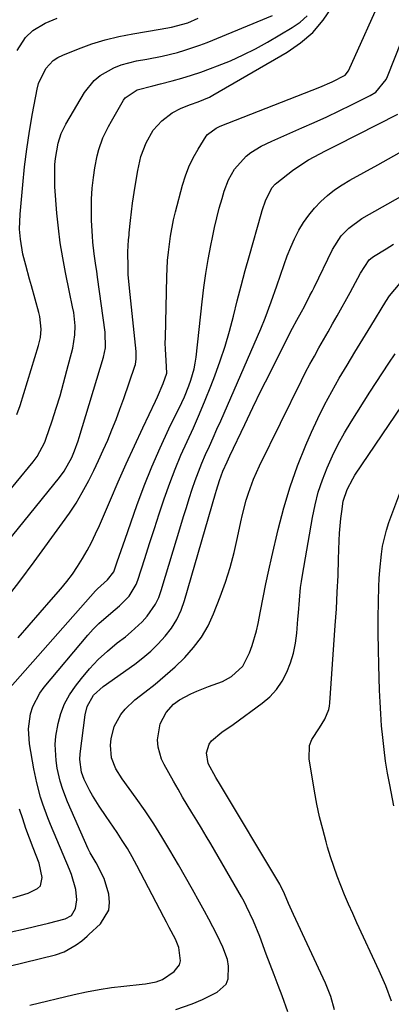
# Model space of a CAD drawing. Units: inches. Extents: x 1820370 to 1825614, y 420992 to 426293.
# Drawn here: x 1824542 to 1824648, y 421306 to 421586 of the extents above; entities that cross this region are included whole.
import ezdxf

# ---------------------------------------------------------------- set-up
doc = ezdxf.new("R2010")
doc.units = ezdxf.units.IN
doc.header["$MEASUREMENT"] = 0
doc.layers.add('7', color=7, linetype='Continuous')
doc.layers.add('8', color=7, linetype='Continuous')

msp = doc.modelspace()

# ---------------------------------------------------------------- linework, layer by layer
at = {"layer": '7', "color": 18}
for points in [[(1824538.21, 421420.96, 1948), (1824542.41, 421426.4, 1948), (1824546.54, 421431.9, 1948), (1824554.6, 421442.95, 1948), (1824556.57, 421445.77, 1948), (1824558.43, 421448.64, 1948), (1824560.17, 421451.6, 1948), (1824562.05, 421455.08, 1948), (1824563.48, 421457.92, 1948), (1824564.86, 421460.78, 1948), (1824566.18, 421463.66, 1948), (1824567.46, 421466.57, 1948), (1824568.67, 421469.5, 1948), (1824569.85, 421472.45, 1948), (1824570.95, 421475.42, 1948), (1824572.02, 421478.41, 1948), (1824575.18, 421487.6, 1948), (1824575.33, 421488.11, 1948), (1824575.58, 421489.67, 1948), (1824575.59, 421490.73, 1948), (1824575.57, 421491.26, 1948), (1824575.53, 421491.79, 1948), (1824573.63, 421509.85, 1948), (1824573.32, 421513.74, 1948), (1824573.24, 421515.69, 1948), (1824573.17, 421520.21, 1948), (1824573.39, 421523.57, 1948), (1824573.53, 421524.92, 1948), (1824573.6, 421525.59, 1948), (1824573.97, 421529.14, 1948), (1824574.24, 421531.59, 1948), (1824574.54, 421534.03, 1948), (1824575.26, 421538.9, 1948), (1824575.99, 421543.36, 1948), (1824576.91, 421547.39, 1948), (1824578.37, 421551.26, 1948), (1824580.4, 421554.81, 1948), (1824582.89, 421557.52, 1948), (1824585.82, 421559.79, 1948), (1824588.36, 421561.07, 1948), (1824591.04, 421562.12, 1948), (1824593.22, 421562.91, 1948), (1824596.4, 421564.28, 1948), (1824597.42, 421564.83, 1948), (1824618.56, 421577.03, 1948), (1824622.39, 421579.68, 1948), (1824625.87, 421582.67, 1948), (1824628.82, 421586.19, 1948), (1824631.41, 421590.06, 1948)], [(1824512.24, 421419.19, 1944), (1824546.21, 421460.41, 1944), (1824547.33, 421461.88, 1944), (1824549.52, 421465.93, 1944), (1824549.84, 421466.8, 1944), (1824551.63, 421472.09, 1944), (1824552.79, 421475.63, 1944), (1824553.88, 421479.18, 1944), (1824554.9, 421482.76, 1944), (1824555.86, 421486.35, 1944), (1824557.49, 421492.74, 1944), (1824558.12, 421496.53, 1944), (1824558.18, 421499.09, 1944), (1824557.78, 421502.91, 1944), (1824557.46, 421504.53, 1944), (1824556.62, 421508.66, 1944), (1824555.43, 421514.29, 1944), (1824554.63, 421518.49, 1944), (1824553.94, 421522.71, 1944), (1824553.42, 421526.95, 1944), (1824553.01, 421531.21, 1944), (1824552.44, 421538.66, 1944), (1824552.35, 421540.26, 1944), (1824552.41, 421545.07, 1944), (1824552.57, 421546.81, 1944), (1824553.32, 421551.14, 1944), (1824554.21, 421553.92, 1944), (1824554.82, 421555.24, 1944), (1824555.5, 421556.53, 1944), (1824560.85, 421565.56, 1944), (1824563.6, 421569.02, 1944), (1824565.31, 421570.41, 1944), (1824569.23, 421572.59, 1944), (1824571.32, 421573.42, 1944), (1824575.69, 421574.55, 1944), (1824578.56, 421575.06, 1944), (1824582.95, 421575.92, 1944), (1824587.3, 421576.98, 1944), (1824589.45, 421577.59, 1944), (1824593.69, 421579.02, 1944), (1824595.77, 421579.83, 1944), (1824614.4, 421587.51, 1944)], [(1824521.81, 421416.62, 1946), (1824553.69, 421455.93, 1946), (1824555.02, 421457.72, 1946), (1824557.23, 421461.6, 1946), (1824558.04, 421463.47, 1946), (1824559.07, 421466.36, 1946), (1824559.37, 421467.33, 1946), (1824566.24, 421490.22, 1946), (1824566.78, 421492.85, 1946), (1824566.71, 421497.34, 1946), (1824564.54, 421513.02, 1946), (1824564.31, 421514.68, 1946), (1824564.08, 421516.34, 1946), (1824563.62, 421519.65, 1946), (1824563.24, 421522.97, 1946), (1824563.1, 421524.63, 1946), (1824562.87, 421529.1, 1946), (1824562.81, 421532.16, 1946), (1824562.85, 421535.22, 1946), (1824563.07, 421538.28, 1946), (1824563.39, 421541.33, 1946), (1824563.75, 421544.08, 1946), (1824564.41, 421547.58, 1946), (1824564.89, 421549.3, 1946), (1824566.11, 421552.65, 1946), (1824567.63, 421555.88, 1946), (1824568.5, 421557.44, 1946), (1824571.99, 421563.35, 1946), (1824572.46, 421564.03, 1946), (1824575.82, 421566.38, 1946), (1824580.28, 421567.44, 1946), (1824582.51, 421568, 1946), (1824585.81, 421568.87, 1946), (1824588.56, 421569.65, 1946), (1824591.29, 421570.48, 1946), (1824594, 421571.4, 1946), (1824596.68, 421572.37, 1946), (1824598.75, 421573.15, 1946), (1824602.41, 421574.64, 1946), (1824606.01, 421576.26, 1946), (1824609.53, 421578.05, 1946), (1824612.99, 421579.96, 1946), (1824619.99, 421584.07, 1946), (1824622.22, 421585.63, 1946), (1824624.24, 421587.39, 1946)], [(1824541.61, 421473.81, 1942), (1824542.51, 421476.42, 1942), (1824547.77, 421493.47, 1942), (1824548.31, 421495.8, 1942), (1824548.48, 421498.19, 1942), (1824548.11, 421501.75, 1942), (1824547.83, 421502.92, 1942), (1824545.71, 421510.46, 1942), (1824545.16, 421512.43, 1942), (1824544.12, 421516.38, 1942), (1824543.33, 421519.54, 1942), (1824542.58, 421523.76, 1942), (1824542.38, 421526.61, 1942), (1824542.5, 421530.9, 1942), (1824543.24, 421539.27, 1942), (1824543.77, 421544.38, 1942), (1824544.4, 421549.48, 1942), (1824545.18, 421554.56, 1942), (1824546.06, 421559.63, 1942), (1824547.37, 421566.57, 1942), (1824547.77, 421568.12, 1942), (1824549.82, 421572.39, 1942), (1824551.96, 421574.66, 1942), (1824553.25, 421575.52, 1942), (1824554.66, 421576.23, 1942), (1824559.15, 421578.03, 1942), (1824562.93, 421579.4, 1942), (1824566.76, 421580.6, 1942), (1824570.65, 421581.54, 1942), (1824574.6, 421582.32, 1942), (1824582.39, 421583.58, 1942), (1824585.59, 421584.17, 1942), (1824590.3, 421585.4, 1942), (1824593.19, 421586.77, 1942)], [(1824539.68, 421396.08, 1952), (1824563.99, 421423.61, 1952), (1824564.58, 421424.24, 1952), (1824567.4, 421426.8, 1952), (1824569.19, 421429.07, 1952), (1824570.15, 421431.86, 1952), (1824570.7, 421433.49, 1952), (1824571.82, 421436.75, 1952), (1824572.39, 421438.37, 1952), (1824575.79, 421447.95, 1952), (1824577.85, 421453.49, 1952), (1824580.04, 421458.97, 1952), (1824582.41, 421464.38, 1952), (1824584.89, 421469.74, 1952), (1824588.56, 421477.32, 1952), (1824589.28, 421478.86, 1952), (1824590.57, 421482, 1952), (1824591.14, 421483.59, 1952), (1824592.06, 421486.85, 1952), (1824592.37, 421488.51, 1952), (1824592.61, 421490.19, 1952), (1824594.36, 421505.98, 1952), (1824594.85, 421509.99, 1952), (1824595.42, 421514, 1952), (1824596.07, 421517.99, 1952), (1824596.8, 421521.97, 1952), (1824597.26, 421524.32, 1952), (1824597.85, 421527.11, 1952), (1824598.49, 421529.88, 1952), (1824599.22, 421532.63, 1952), (1824600, 421535.36, 1952), (1824600.65, 421537.5, 1952), (1824601.87, 421540.71, 1952), (1824603.57, 421543.76, 1952), (1824606.9, 421547.47, 1952), (1824608.23, 421548.49, 1952), (1824611.11, 421550.25, 1952), (1824614.14, 421551.74, 1952), (1824622.68, 421555.47, 1952), (1824626.25, 421557.06, 1952), (1824629.81, 421558.69, 1952), (1824633.34, 421560.37, 1952), (1824636.85, 421562.08, 1952), (1824642.15, 421564.72, 1952), (1824643.75, 421565.7, 1952), (1824646.74, 421569.25, 1952), (1824647.13, 421570.1, 1952), (1824651.12, 421580.24, 1952)], [(1824539.94, 421326.5, 1954), (1824543.49, 421327.24, 1954), (1824547.03, 421328.06, 1954), (1824550.55, 421328.92, 1954), (1824555.36, 421330.16, 1954), (1824557.15, 421331.17, 1954), (1824558.26, 421333.17, 1954), (1824558.64, 421335.62, 1954), (1824558.36, 421338.56, 1954), (1824557.16, 421342.87, 1954), (1824556.62, 421344.27, 1954), (1824551.19, 421357.06, 1954), (1824550.41, 421358.99, 1954), (1824548.98, 421362.9, 1954), (1824548.33, 421364.88, 1954), (1824547.23, 421368.89, 1954), (1824546.39, 421372.97, 1954), (1824545.16, 421380.05, 1954), (1824544.86, 421384.35, 1954), (1824545.47, 421388.62, 1954), (1824546.13, 421390.67, 1954), (1824548.08, 421394.47, 1954), (1824549.36, 421396.22, 1954), (1824561.83, 421410.97, 1954), (1824563.34, 421412.66, 1954), (1824564.92, 421414.29, 1954), (1824568.31, 421417.29, 1954), (1824570.8, 421419.33, 1954), (1824573.56, 421422.12, 1954), (1824575.59, 421425.4, 1954), (1824576.06, 421426.62, 1954), (1824578.01, 421432.8, 1954), (1824579.37, 421437.07, 1954), (1824580.75, 421441.34, 1954), (1824582.15, 421445.6, 1954), (1824583.57, 421449.86, 1954), (1824585.13, 421454.26, 1954), (1824586.66, 421458.27, 1954), (1824588.32, 421462.23, 1954), (1824590.07, 421466.15, 1954), (1824591.85, 421470.06, 1954), (1824593.57, 421474, 1954), (1824595.21, 421477.97, 1954), (1824596.8, 421481.96, 1954), (1824597.94, 421484.91, 1954), (1824599.46, 421489.1, 1954), (1824600.87, 421493.32, 1954), (1824602.12, 421497.59, 1954), (1824603.25, 421501.9, 1954), (1824604.32, 421506.23, 1954), (1824605.43, 421510.55, 1954), (1824606.59, 421514.86, 1954), (1824607.79, 421519.16, 1954), (1824611.15, 421530.9, 1954), (1824611.45, 421531.92, 1954), (1824612.45, 421534.98, 1954), (1824614.24, 421538.56, 1954), (1824615.09, 421539.47, 1954), (1824615.57, 421539.88, 1954), (1824620.08, 421543.35, 1954), (1824621.56, 421544.42, 1954), (1824624.63, 421546.37, 1954), (1824626.23, 421547.25, 1954), (1824629.48, 421548.92, 1954), (1824632.73, 421550.59, 1954), (1824650.04, 421559.4, 1954)], [(1824525.71, 421313.38, 1956), (1824552.59, 421319.9, 1956), (1824555.07, 421320.75, 1956), (1824558.44, 421322.76, 1956), (1824560.07, 421323.97, 1956), (1824561.62, 421325.28, 1956), (1824562.12, 421325.73, 1956), (1824565.39, 421328.76, 1956), (1824567.75, 421332.65, 1956), (1824567.98, 421334.86, 1956), (1824567.73, 421337.2, 1956), (1824566.44, 421341.66, 1956), (1824564.21, 421346.12, 1956), (1824562.5, 421348.98, 1956), (1824562.21, 421349.57, 1956), (1824561.92, 421350.18, 1956), (1824556.01, 421363.5, 1956), (1824554.63, 421367.02, 1956), (1824553.88, 421369.43, 1956), (1824553.1, 421373.12, 1956), (1824552.78, 421375.26, 1956), (1824552.49, 421379.89, 1956), (1824552.68, 421382.19, 1956), (1824553.3, 421385.82, 1956), (1824554.1, 421388.69, 1956), (1824555.15, 421391.44, 1956), (1824556.57, 421394.03, 1956), (1824558.24, 421396.5, 1956), (1824559.95, 421398.69, 1956), (1824562.28, 421401.44, 1956), (1824564.73, 421404.06, 1956), (1824567.38, 421406.48, 1956), (1824570.16, 421408.77, 1956), (1824572.52, 421410.57, 1956), (1824574.17, 421411.91, 1956), (1824577.26, 421414.83, 1956), (1824578.7, 421416.4, 1956), (1824581.08, 421419.85, 1956), (1824581.97, 421421.75, 1956), (1824582.71, 421423.73, 1956), (1824588.26, 421442.19, 1956), (1824589.05, 421444.77, 1956), (1824589.84, 421447.35, 1956), (1824590.66, 421449.92, 1956), (1824591.52, 421452.59, 1956), (1824592.37, 421455.09, 1956), (1824593.29, 421457.56, 1956), (1824594.28, 421460.01, 1956), (1824595.33, 421462.43, 1956), (1824596.42, 421464.84, 1956), (1824597.49, 421467.25, 1956), (1824598.56, 421469.66, 1956), (1824599.62, 421472.08, 1956), (1824611.05, 421498.3, 1956), (1824612.29, 421501.32, 1956), (1824613.97, 421505.91, 1956), (1824615.57, 421510.53, 1956), (1824617.66, 421516.61, 1956), (1824618.58, 421519.08, 1956), (1824619.57, 421521.52, 1956), (1824620.68, 421523.91, 1956), (1824621.91, 421526.34, 1956), (1824623.24, 421528.55, 1956), (1824624.69, 421530.67, 1956), (1824626.34, 421532.64, 1956), (1824628.11, 421534.51, 1956), (1824630.04, 421536.23, 1956), (1824632.06, 421537.83, 1956), (1824634.19, 421539.27, 1956), (1824636.41, 421540.6, 1956), (1824644.37, 421544.95, 1956), (1824647.43, 421546.67, 1956), (1824650.48, 421548.42, 1956)], [(1824545.25, 421305.59, 1958), (1824557.94, 421308.64, 1958), (1824561.45, 421309.4, 1958), (1824564.98, 421310.08, 1958), (1824568.53, 421310.61, 1958), (1824572.09, 421311.05, 1958), (1824577.25, 421311.57, 1958), (1824578.25, 421311.69, 1958), (1824581.21, 421312.25, 1958), (1824583.08, 421312.91, 1958), (1824586.41, 421315.23, 1958), (1824587.86, 421317.11, 1958), (1824588.15, 421318.24, 1958), (1824587.71, 421322, 1958), (1824586.72, 421324.39, 1958), (1824584.93, 421327.77, 1958), (1824584.18, 421329.2, 1958), (1824583.43, 421330.63, 1958), (1824575.7, 421345.43, 1958), (1824574.4, 421347.84, 1958), (1824573.04, 421350.21, 1958), (1824571.6, 421352.53, 1958), (1824570.11, 421354.82, 1958), (1824568.04, 421357.87, 1958), (1824567.04, 421359.35, 1958), (1824565.04, 421362.29, 1958), (1824563.13, 421365.29, 1958), (1824562.4, 421366.62, 1958), (1824560.77, 421369.89, 1958), (1824559.99, 421371.97, 1958), (1824559.55, 421375.6, 1958), (1824559.65, 421377.21, 1958), (1824561, 421388.27, 1958), (1824561.57, 421390.67, 1958), (1824563.43, 421393.87, 1958), (1824566.13, 421396.42, 1958), (1824575.15, 421402.78, 1958), (1824577.5, 421404.56, 1958), (1824579.74, 421406.46, 1958), (1824581.84, 421408.51, 1958), (1824583.84, 421410.67, 1958), (1824585.59, 421413.01, 1958), (1824587.13, 421415.47, 1958), (1824588.34, 421418.1, 1958), (1824589.33, 421420.85, 1958), (1824598.16, 421451.36, 1958), (1824598.43, 421452.28, 1958), (1824599.27, 421455.04, 1958), (1824600.26, 421457.74, 1958), (1824601.43, 421460.36, 1958), (1824601.83, 421461.23, 1958), (1824602.24, 421462.09, 1958), (1824606.48, 421471.03, 1958), (1824608.81, 421475.89, 1958), (1824611.17, 421480.74, 1958), (1824613.57, 421485.57, 1958), (1824616, 421490.39, 1958), (1824620.09, 421498.42, 1958), (1824621.34, 421500.77, 1958), (1824622.65, 421503.09, 1958), (1824623.48, 421504.66, 1958), (1824625.05, 421507.73, 1958), (1824625.63, 421508.9, 1958), (1824626.21, 421510.07, 1958), (1824631.47, 421520.89, 1958), (1824633.96, 421524.73, 1958), (1824636.09, 421526.95, 1958), (1824639.8, 421529.64, 1958), (1824656.77, 421539.32, 1958)], [(1824618.75, 421303.72, 1962), (1824617.08, 421308.27, 1962), (1824615.94, 421311.23, 1962), (1824614.81, 421314.2, 1962), (1824613.7, 421317.17, 1962), (1824612.6, 421320.15, 1962), (1824610.74, 421325.2, 1962), (1824609, 421329.52, 1962), (1824607.01, 421333.74, 1962), (1824606.28, 421335.11, 1962), (1824605.52, 421336.47, 1962), (1824596.78, 421351.53, 1962), (1824595.47, 421353.77, 1962), (1824594.15, 421356, 1962), (1824592.81, 421358.22, 1962), (1824591.45, 421360.44, 1962), (1824590.1, 421362.66, 1962), (1824588.77, 421364.89, 1962), (1824587.47, 421367.13, 1962), (1824586.19, 421369.39, 1962), (1824583.53, 421374.12, 1962), (1824582.78, 421375.71, 1962), (1824581.82, 421379.05, 1962), (1824581.6, 421381.19, 1962), (1824582.36, 421385.72, 1962), (1824584.05, 421388.93, 1962), (1824586.19, 421391.32, 1962), (1824587.93, 421392.6, 1962), (1824591.14, 421394.28, 1962), (1824592.79, 421395.03, 1962), (1824596.16, 421396.39, 1962), (1824600.1, 421397.82, 1962), (1824602.69, 421399.21, 1962), (1824605.93, 421402.15, 1962), (1824607.84, 421405.98, 1962), (1824608.58, 421408.03, 1962), (1824609.79, 421412.2, 1962), (1824610.25, 421414.33, 1962), (1824610.91, 421417.83, 1962), (1824611.67, 421421.72, 1962), (1824612.46, 421425.6, 1962), (1824613.3, 421429.47, 1962), (1824614.17, 421433.34, 1962), (1824615.97, 421441.11, 1962), (1824617.57, 421447.24, 1962), (1824619.38, 421453.29, 1962), (1824621.52, 421459.23, 1962), (1824623.88, 421465.1, 1962), (1824625.47, 421468.78, 1962), (1824627.27, 421472.72, 1962), (1824629.17, 421476.61, 1962), (1824631.23, 421480.41, 1962), (1824633.39, 421484.17, 1962), (1824635.62, 421487.88, 1962), (1824637.86, 421491.6, 1962), (1824640.11, 421495.31, 1962), (1824642.36, 421499.01, 1962), (1824646.62, 421506.04, 1962), (1824647.66, 421507.63, 1962), (1824650.73, 421511.24, 1962)], [(1824631.98, 421304.25, 1964), (1824630.94, 421308.1, 1964), (1824629.51, 421311.88, 1964), (1824620.37, 421331.43, 1964), (1824618.94, 421334.59, 1964), (1824617.77, 421337.29, 1964), (1824616.67, 421339.65, 1964), (1824616.42, 421340.11, 1964), (1824616.16, 421340.56, 1964), (1824599.52, 421368.29, 1964), (1824598.22, 421370.41, 1964), (1824596.03, 421374.48, 1964), (1824595.61, 421377.5, 1964), (1824596.36, 421379.94, 1964), (1824596.96, 421380.94, 1964), (1824599.93, 421383.33, 1964), (1824603.17, 421385.57, 1964), (1824611.41, 421391.6, 1964), (1824613.58, 421393.48, 1964), (1824615.51, 421395.54, 1964), (1824617.1, 421397.89, 1964), (1824618.45, 421400.44, 1964), (1824619.47, 421403.15, 1964), (1824620.31, 421405.89, 1964), (1824620.88, 421408.71, 1964), (1824621.27, 421411.57, 1964), (1824621.61, 421415.56, 1964), (1824621.76, 421417.36, 1964), (1824622.02, 421420.95, 1964), (1824622.36, 421424.53, 1964), (1824622.61, 421426.32, 1964), (1824622.89, 421428.09, 1964), (1824625.74, 421444.55, 1964), (1824626.5, 421448.17, 1964), (1824627.42, 421451.74, 1964), (1824628.58, 421455.23, 1964), (1824629.9, 421458.68, 1964), (1824631.43, 421462.05, 1964), (1824633.06, 421465.36, 1964), (1824634.86, 421468.59, 1964), (1824636.76, 421471.76, 1964), (1824642.12, 421480.21, 1964), (1824643.88, 421482.96, 1964), (1824645.66, 421485.71, 1964), (1824647.45, 421488.44, 1964), (1824649.26, 421491.16, 1964)], [(1824648.29, 421306.71, 1966), (1824646.61, 421311.09, 1966), (1824644.75, 421315.42, 1966), (1824638.42, 421329.08, 1966), (1824637.22, 421331.72, 1966), (1824636.05, 421334.36, 1966), (1824634.92, 421337.02, 1966), (1824633.82, 421339.7, 1966), (1824632.77, 421342.39, 1966), (1824631.79, 421345.11, 1966), (1824630.89, 421347.86, 1966), (1824630.05, 421350.62, 1966), (1824629.61, 421352.15, 1966), (1824628.66, 421355.71, 1966), (1824627.78, 421359.29, 1966), (1824627.03, 421362.89, 1966), (1824626.35, 421366.52, 1966), (1824624.79, 421375.77, 1966), (1824624.92, 421379.54, 1966), (1824625.57, 421381.28, 1966), (1824627.72, 421384.6, 1966), (1824629.29, 421387.1, 1966), (1824630.41, 421389.81, 1966), (1824630.6, 421390.76, 1966), (1824630.72, 421391.73, 1966), (1824632.26, 421413.79, 1966), (1824632.56, 421418.51, 1966), (1824632.82, 421423.23, 1966), (1824633.03, 421427.95, 1966), (1824633.2, 421432.68, 1966), (1824633.36, 421437.99, 1966), (1824633.45, 421440.06, 1966), (1824633.81, 421444.19, 1966), (1824634.07, 421446.24, 1966), (1824634.54, 421449.18, 1966), (1824635.6, 421452.48, 1966), (1824637.22, 421455.57, 1966), (1824637.85, 421456.55, 1966), (1824651.35, 421476.63, 1966)], [(1824648.91, 421362.43, 1968), (1824647.74, 421368.39, 1968), (1824647.13, 421371.73, 1968), (1824646.58, 421375.08, 1968), (1824646.14, 421378.44, 1968), (1824645.75, 421381.81, 1968), (1824645.45, 421385.19, 1968), (1824645.19, 421388.57, 1968), (1824645, 421391.95, 1968), (1824644.85, 421395.34, 1968), (1824644.61, 421402.48, 1968), (1824644.51, 421406.98, 1968), (1824644.46, 421411.48, 1968), (1824644.48, 421415.98, 1968), (1824644.57, 421420.48, 1968), (1824644.69, 421424.85, 1968), (1824644.79, 421427.17, 1968), (1824644.93, 421429.48, 1968), (1824645.38, 421434.1, 1968), (1824645.74, 421436.38, 1968), (1824646.82, 421440.87, 1968), (1824647.54, 421443.07, 1968), (1824652.58, 421456.79, 1968)], [(1824540.45, 421336.15, 1952), (1824544.81, 421337.49, 1952), (1824547.48, 421338.8, 1952), (1824548.27, 421339.64, 1952), (1824548.8, 421341.96, 1952), (1824547.91, 421346.1, 1952), (1824546.21, 421350.45, 1952), (1824545.15, 421353.18, 1952), (1824544.15, 421355.92, 1952), (1824543.24, 421358.69, 1952), (1824542.37, 421361.48, 1952)]]:
    msp.add_polyline3d(points, dxfattribs=at)
at = {"layer": '8', "color": 18}
for points in [[(1824542, 421410.27, 1950), (1824545.13, 421413.86, 1950), (1824548.26, 421417.45, 1950), (1824551.38, 421421.04, 1950), (1824554.14, 421424.24, 1950), (1824555.81, 421426.28, 1950), (1824557.41, 421428.38, 1950), (1824558.89, 421430.56, 1950), (1824560.3, 421432.8, 1950), (1824561.59, 421435.11, 1950), (1824562.83, 421437.44, 1950), (1824563.98, 421439.82, 1950), (1824565.07, 421442.24, 1950), (1824568.22, 421449.58, 1950), (1824570.45, 421454.72, 1950), (1824572.73, 421459.84, 1950), (1824575.06, 421464.93, 1950), (1824577.43, 421470.01, 1950), (1824581.05, 421477.63, 1950), (1824581.63, 421478.89, 1950), (1824583.26, 421482.7, 1950), (1824584.3, 421485.59, 1950), (1824584.05, 421489.21, 1950), (1824583.86, 421492.5, 1950), (1824583.84, 421494.15, 1950), (1824583.86, 421495.81, 1950), (1824584.27, 421513.05, 1950), (1824584.5, 421517.72, 1950), (1824584.72, 421520.05, 1950), (1824585.34, 421524.68, 1950), (1824586.23, 421529.26, 1950), (1824586.77, 421531.54, 1950), (1824588.73, 421539.14, 1950), (1824589.56, 421541.83, 1950), (1824590.55, 421544.44, 1950), (1824591.78, 421546.95, 1950), (1824593.17, 421549.39, 1950), (1824595.51, 421553.1, 1950), (1824595.88, 421553.6, 1950), (1824598.35, 421555.46, 1950), (1824598.91, 421555.72, 1950), (1824599.49, 421555.97, 1950), (1824627.81, 421567.1, 1950), (1824631.36, 421568.62, 1950), (1824635.05, 421570.54, 1950), (1824635.97, 421571.79, 1950), (1824646.16, 421594.42, 1950)], [(1824541.69, 421577.58, 1940), (1824544.04, 421581.29, 1940), (1824546.14, 421583.27, 1940), (1824549.65, 421585.34, 1940), (1824553.06, 421586.74, 1940)], [(1824586.84, 421304.4, 1960), (1824591.49, 421305.95, 1960), (1824594.47, 421307.26, 1960), (1824598.66, 421309.29, 1960), (1824601.16, 421311.57, 1960), (1824601.76, 421313.1, 1960), (1824601.87, 421316.73, 1960), (1824601.55, 421318.59, 1960), (1824600.27, 421322.16, 1960), (1824598.58, 421325.59, 1960), (1824597.42, 421327.87, 1960), (1824596.22, 421330.13, 1960), (1824595, 421332.38, 1960), (1824593.55, 421334.99, 1960), (1824591.57, 421338.52, 1960), (1824589.58, 421342.05, 1960), (1824587.57, 421345.57, 1960), (1824585.18, 421349.72, 1960), (1824582.9, 421353.51, 1960), (1824580.55, 421357.25, 1960), (1824578.09, 421360.92, 1960), (1824575.54, 421364.54, 1960), (1824571.54, 421370.05, 1960), (1824569.76, 421372.93, 1960), (1824568.54, 421376.06, 1960), (1824568.28, 421379.69, 1960), (1824568.41, 421381.49, 1960), (1824569.3, 421384.95, 1960), (1824571.21, 421388.42, 1960), (1824572.38, 421389.94, 1960), (1824575.19, 421392.58, 1960), (1824578.04, 421394.75, 1960), (1824580.98, 421397.08, 1960), (1824583.85, 421399.48, 1960), (1824586.62, 421401.99, 1960), (1824589.33, 421404.57, 1960), (1824589.42, 421404.66, 1960), (1824591.92, 421407.47, 1960), (1824594.16, 421410.46, 1960), (1824596.01, 421413.7, 1960), (1824597.6, 421417.12, 1960), (1824599.49, 421421.95, 1960), (1824600.99, 421426.09, 1960), (1824602.34, 421430.26, 1960), (1824603.47, 421434.51, 1960), (1824604.45, 421438.79, 1960), (1824605.36, 421443.29, 1960), (1824605.82, 421445.35, 1960), (1824606.88, 421449.42, 1960), (1824607.5, 421451.43, 1960), (1824608.94, 421455.39, 1960), (1824610.66, 421459.23, 1960), (1824622.62, 421483.52, 1960), (1824623.81, 421485.87, 1960), (1824625.03, 421488.2, 1960), (1824626.29, 421490.51, 1960), (1824627.59, 421492.81, 1960), (1824628.9, 421495.09, 1960), (1824630.2, 421497.38, 1960), (1824631.5, 421499.67, 1960), (1824632.78, 421501.97, 1960), (1824636.48, 421508.65, 1960), (1824637.22, 421510, 1960), (1824639.4, 421514.07, 1960), (1824641.94, 421517.91, 1960), (1824642.74, 421518.56, 1960), (1824643.17, 421518.85, 1960), (1824646.69, 421521.01, 1960), (1824648.87, 421522.4, 1960)]]:
    msp.add_polyline3d(points, dxfattribs=at)

doc.saveas('drawing.dxf')
